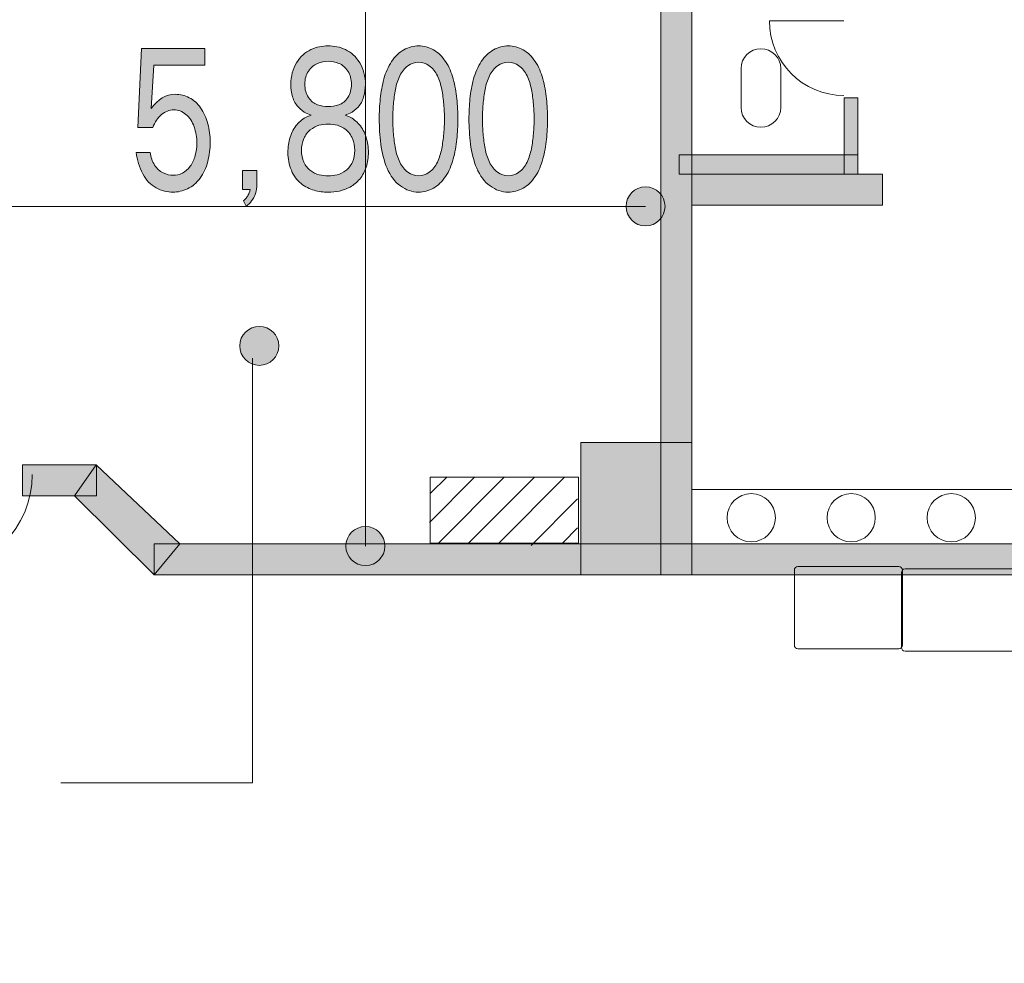
# Model space of a CAD drawing. Units: inches. Extents: x -143 to 352, y -34 to 331.
# Drawn here: x 89 to 109, y 73 to 92 of the extents above; entities that cross this region are included whole.
import ezdxf

# ---------------------------------------------------------------- set-up
doc = ezdxf.new("R2010")
doc.units = ezdxf.units.IN
doc.header["$MEASUREMENT"] = 0
doc.layers.add('_U+30EC_U+30A4_U+30E4_U+30FC 1', color=7, linetype='Continuous')

# ---------------------------------------------------------------- blocks, each defined once
blk = doc.blocks.new('block 2')
at = {"layer": '_U+30EC_U+30A4_U+30E4_U+30FC 1', "true_color": 0x221814}
h = blk.add_hatch(color=250, dxfattribs=at)
h.dxf.hatch_style = 2
h.paths.add_polyline_path([(102.169, 81.251), (102.793, 81.251), (102.793, 103.607), (102.169, 103.607)])
h = blk.add_hatch(color=250, dxfattribs=at)
h.dxf.hatch_style = 2
edge = h.paths.add_edge_path()
edge.add_spline(control_points=[(95.264, 90.697), (95.192, 90.721), (95.131, 90.77), (95.083, 90.845), (95.034, 90.919), (95.009, 91.007), (95.009, 91.108), (95.009, 91.21), (95.034, 91.299), (95.083, 91.373), (95.131, 91.448), (95.192, 91.499), (95.264, 91.528), (95.337, 91.556), (95.408, 91.57), (95.478, 91.57), (95.55, 91.57), (95.621, 91.556), (95.692, 91.528), (95.764, 91.501), (95.825, 91.449), (95.874, 91.373), (95.923, 91.297), (95.948, 91.209), (95.948, 91.108), (95.948, 91.008), (95.923, 90.92), (95.874, 90.845), (95.825, 90.769), (95.764, 90.719), (95.692, 90.696), (95.621, 90.673), (95.55, 90.66), (95.478, 90.659), (95.407, 90.66), (95.335, 90.674), (95.264, 90.697)], knot_values=[0, 0, 0, 0, 0.352778, 0.352778, 0.352778, 0.705556, 0.705556, 0.705556, 1.058333, 1.058333, 1.058333, 1.411111, 1.411111, 1.411111, 1.763889, 1.763889, 1.763889, 2.116667, 2.116667, 2.116667, 2.469444, 2.469444, 2.469444, 2.822222, 2.822222, 2.822222, 3.175, 3.175, 3.175, 3.527778, 3.527778, 3.527778, 3.880556, 3.880556, 3.880556, 4.233333, 4.233333, 4.233333, 4.233333], degree=3, periodic=0)
edge.add_line((95.264, 90.697), (95.264, 90.697))
edge = h.paths.add_edge_path()
edge.add_spline(control_points=[(95.135, 90.491), (95.135, 90.491), (95.049, 90.457), (95.049, 90.457), (94.976, 90.419), (94.909, 90.366), (94.849, 90.297), (94.789, 90.228), (94.744, 90.145), (94.715, 90.046), (94.685, 89.948), (94.67, 89.847), (94.67, 89.742), (94.67, 89.612), (94.693, 89.491), (94.74, 89.38), (94.786, 89.267), (94.851, 89.179), (94.934, 89.114), (95.016, 89.049), (95.104, 89.004), (95.197, 88.979), (95.29, 88.954), (95.384, 88.941), (95.478, 88.941), (95.554, 88.941), (95.629, 88.949), (95.705, 88.964), (95.78, 88.98), (95.852, 89.007), (95.922, 89.044), (95.992, 89.082), (96.056, 89.135), (96.114, 89.204), (96.171, 89.272), (96.214, 89.353), (96.243, 89.446), (96.273, 89.54), (96.288, 89.639), (96.288, 89.742), (96.288, 89.847), (96.272, 89.948), (96.242, 90.046), (96.212, 90.145), (96.167, 90.228), (96.107, 90.297), (96.047, 90.366), (95.98, 90.419), (95.905, 90.457), (95.905, 90.457), (95.821, 90.491), (95.821, 90.491), (95.821, 90.491), (95.919, 90.526), (95.919, 90.526), (95.978, 90.555), (96.033, 90.597), (96.083, 90.652), (96.132, 90.708), (96.168, 90.776), (96.192, 90.855), (96.216, 90.936), (96.228, 91.018), (96.228, 91.104), (96.228, 91.27), (96.189, 91.415), (96.113, 91.541), (96.036, 91.665), (95.941, 91.754), (95.827, 91.805), (95.713, 91.856), (95.596, 91.881), (95.478, 91.881), (95.359, 91.881), (95.244, 91.856), (95.13, 91.805), (95.016, 91.754), (94.921, 91.666), (94.844, 91.541), (94.767, 91.417), (94.729, 91.272), (94.729, 91.108), (94.729, 91.022), (94.741, 90.938), (94.764, 90.858), (94.788, 90.776), (94.824, 90.708), (94.874, 90.653), (94.924, 90.598), (94.979, 90.556), (95.039, 90.526), (95.039, 90.526), (95.135, 90.491), (95.135, 90.491)], knot_values=[0, 0, 0, 0, 0.352778, 0.352778, 0.352778, 0.705556, 0.705556, 0.705556, 1.058333, 1.058333, 1.058333, 1.411111, 1.411111, 1.411111, 1.763889, 1.763889, 1.763889, 2.116667, 2.116667, 2.116667, 2.469444, 2.469444, 2.469444, 2.822222, 2.822222, 2.822222, 3.175, 3.175, 3.175, 3.527778, 3.527778, 3.527778, 3.880556, 3.880556, 3.880556, 4.233333, 4.233333, 4.233333, 4.586111, 4.586111, 4.586111, 4.938889, 4.938889, 4.938889, 5.291667, 5.291667, 5.291667, 5.644444, 5.644444, 5.644444, 5.997222, 5.997222, 5.997222, 6.35, 6.35, 6.35, 6.702778, 6.702778, 6.702778, 7.055556, 7.055556, 7.055556, 7.408333, 7.408333, 7.408333, 7.761111, 7.761111, 7.761111, 8.113889, 8.113889, 8.113889, 8.466667, 8.466667, 8.466667, 8.819444, 8.819444, 8.819444, 9.172222, 9.172222, 9.172222, 9.525, 9.525, 9.525, 9.877778, 9.877778, 9.877778, 10.230556, 10.230556, 10.230556, 10.583333, 10.583333, 10.583333, 10.936111, 10.936111, 10.936111, 10.936111], degree=3, periodic=0)
edge.add_line((95.135, 90.491), (95.135, 90.491))
edge = h.paths.add_edge_path()
edge.add_spline(control_points=[(95.664, 90.285), (95.725, 90.268), (95.783, 90.238), (95.838, 90.193), (95.893, 90.148), (95.936, 90.09), (95.968, 90.018), (95.998, 89.945), (96.014, 89.866), (96.014, 89.78), (96.014, 89.695), (95.998, 89.616), (95.965, 89.545), (95.933, 89.473), (95.89, 89.417), (95.835, 89.376), (95.78, 89.335), (95.721, 89.307), (95.66, 89.291), (95.598, 89.275), (95.538, 89.267), (95.478, 89.267), (95.418, 89.267), (95.358, 89.275), (95.296, 89.291), (95.235, 89.307), (95.177, 89.335), (95.122, 89.375), (95.066, 89.415), (95.022, 89.471), (94.991, 89.543), (94.958, 89.615), (94.942, 89.693), (94.942, 89.778), (94.942, 89.864), (94.958, 89.944), (94.99, 90.017), (95.021, 90.09), (95.064, 90.148), (95.119, 90.193), (95.174, 90.237), (95.231, 90.267), (95.292, 90.284), (95.353, 90.301), (95.415, 90.309), (95.478, 90.309), (95.541, 90.309), (95.603, 90.301), (95.664, 90.285)], knot_values=[0, 0, 0, 0, 0.352778, 0.352778, 0.352778, 0.705556, 0.705556, 0.705556, 1.058333, 1.058333, 1.058333, 1.411111, 1.411111, 1.411111, 1.763889, 1.763889, 1.763889, 2.116667, 2.116667, 2.116667, 2.469444, 2.469444, 2.469444, 2.822222, 2.822222, 2.822222, 3.175, 3.175, 3.175, 3.527778, 3.527778, 3.527778, 3.880556, 3.880556, 3.880556, 4.233333, 4.233333, 4.233333, 4.586111, 4.586111, 4.586111, 4.938889, 4.938889, 4.938889, 5.291667, 5.291667, 5.291667, 5.644444, 5.644444, 5.644444, 5.644444], degree=3, periodic=0)
edge.add_line((95.664, 90.285), (95.664, 90.285))
h = blk.add_hatch(color=250, dxfattribs=at)
h.dxf.hatch_style = 2
edge = h.paths.add_edge_path()
edge.add_spline(control_points=[(97.512, 91.48), (97.58, 91.432), (97.634, 91.365), (97.675, 91.279), (97.716, 91.193), (97.745, 91.101), (97.763, 91.004), (97.781, 90.907), (97.794, 90.807), (97.803, 90.706), (97.813, 90.604), (97.817, 90.505), (97.817, 90.411), (97.817, 90.317), (97.813, 90.22), (97.803, 90.117), (97.794, 90.014), (97.78, 89.914), (97.762, 89.817), (97.743, 89.72), (97.714, 89.629), (97.674, 89.543), (97.634, 89.458), (97.58, 89.39), (97.513, 89.342), (97.446, 89.293), (97.374, 89.268), (97.297, 89.268), (97.22, 89.268), (97.148, 89.293), (97.081, 89.342), (97.014, 89.39), (96.96, 89.458), (96.919, 89.543), (96.878, 89.629), (96.848, 89.72), (96.831, 89.817), (96.813, 89.914), (96.8, 90.014), (96.791, 90.116), (96.783, 90.218), (96.778, 90.316), (96.778, 90.411), (96.778, 90.505), (96.783, 90.604), (96.791, 90.706), (96.8, 90.807), (96.813, 90.907), (96.831, 91.004), (96.848, 91.101), (96.878, 91.193), (96.919, 91.279), (96.96, 91.365), (97.014, 91.432), (97.081, 91.48), (97.148, 91.529), (97.22, 91.553), (97.297, 91.553), (97.373, 91.553), (97.445, 91.529), (97.512, 91.48)], knot_values=[0, 0, 0, 0, 0.352778, 0.352778, 0.352778, 0.705556, 0.705556, 0.705556, 1.058333, 1.058333, 1.058333, 1.411111, 1.411111, 1.411111, 1.763889, 1.763889, 1.763889, 2.116667, 2.116667, 2.116667, 2.469444, 2.469444, 2.469444, 2.822222, 2.822222, 2.822222, 3.175, 3.175, 3.175, 3.527778, 3.527778, 3.527778, 3.880556, 3.880556, 3.880556, 4.233333, 4.233333, 4.233333, 4.586111, 4.586111, 4.586111, 4.938889, 4.938889, 4.938889, 5.291667, 5.291667, 5.291667, 5.644444, 5.644444, 5.644444, 5.997222, 5.997222, 5.997222, 6.35, 6.35, 6.35, 6.702778, 6.702778, 6.702778, 7.055556, 7.055556, 7.055556, 7.055556], degree=3, periodic=0)
edge.add_line((97.512, 91.48), (97.512, 91.48))
edge = h.paths.add_edge_path()
edge.add_spline(control_points=[(96.999, 91.802), (96.903, 91.749), (96.822, 91.671), (96.754, 91.565), (96.685, 91.46), (96.634, 91.343), (96.599, 91.215), (96.564, 91.087), (96.54, 90.954), (96.527, 90.819), (96.513, 90.683), (96.506, 90.547), (96.506, 90.411), (96.506, 90.246), (96.517, 90.078), (96.538, 89.907), (96.559, 89.735), (96.601, 89.573), (96.664, 89.422), (96.726, 89.27), (96.815, 89.152), (96.93, 89.068), (97.045, 88.984), (97.167, 88.941), (97.297, 88.941), (97.399, 88.941), (97.498, 88.968), (97.594, 89.02), (97.69, 89.073), (97.772, 89.152), (97.84, 89.257), (97.909, 89.362), (97.96, 89.479), (97.994, 89.608), (98.027, 89.736), (98.051, 89.868), (98.066, 90.003), (98.08, 90.138), (98.087, 90.274), (98.087, 90.411), (98.087, 90.547), (98.08, 90.683), (98.066, 90.819), (98.051, 90.954), (98.027, 91.087), (97.994, 91.215), (97.96, 91.343), (97.909, 91.46), (97.84, 91.565), (97.772, 91.671), (97.69, 91.749), (97.595, 91.802), (97.5, 91.855), (97.401, 91.882), (97.297, 91.882), (97.194, 91.882), (97.094, 91.855), (96.999, 91.802)], knot_values=[0, 0, 0, 0, 0.352778, 0.352778, 0.352778, 0.705556, 0.705556, 0.705556, 1.058333, 1.058333, 1.058333, 1.411111, 1.411111, 1.411111, 1.763889, 1.763889, 1.763889, 2.116667, 2.116667, 2.116667, 2.469444, 2.469444, 2.469444, 2.822222, 2.822222, 2.822222, 3.175, 3.175, 3.175, 3.527778, 3.527778, 3.527778, 3.880556, 3.880556, 3.880556, 4.233333, 4.233333, 4.233333, 4.586111, 4.586111, 4.586111, 4.938889, 4.938889, 4.938889, 5.291667, 5.291667, 5.291667, 5.644444, 5.644444, 5.644444, 5.997222, 5.997222, 5.997222, 6.35, 6.35, 6.35, 6.702778, 6.702778, 6.702778, 6.702778], degree=3, periodic=0)
edge.add_line((96.999, 91.802), (96.999, 91.802))
h = blk.add_hatch(color=250, dxfattribs=at)
h.dxf.hatch_style = 2
edge = h.paths.add_edge_path()
edge.add_spline(control_points=[(99.316, 91.48), (99.383, 91.432), (99.438, 91.365), (99.478, 91.279), (99.519, 91.193), (99.548, 91.101), (99.566, 91.004), (99.584, 90.907), (99.598, 90.807), (99.606, 90.706), (99.616, 90.604), (99.62, 90.505), (99.62, 90.411), (99.62, 90.317), (99.616, 90.22), (99.606, 90.117), (99.598, 90.014), (99.584, 89.914), (99.565, 89.817), (99.547, 89.72), (99.518, 89.629), (99.478, 89.543), (99.437, 89.458), (99.383, 89.39), (99.316, 89.342), (99.249, 89.293), (99.177, 89.268), (99.1, 89.268), (99.023, 89.268), (98.951, 89.293), (98.884, 89.342), (98.817, 89.39), (98.763, 89.458), (98.722, 89.543), (98.681, 89.629), (98.652, 89.72), (98.634, 89.817), (98.617, 89.914), (98.603, 90.014), (98.595, 90.116), (98.586, 90.218), (98.582, 90.316), (98.582, 90.411), (98.582, 90.505), (98.586, 90.604), (98.595, 90.706), (98.603, 90.807), (98.617, 90.907), (98.634, 91.004), (98.652, 91.101), (98.681, 91.193), (98.722, 91.279), (98.763, 91.365), (98.817, 91.432), (98.884, 91.48), (98.951, 91.529), (99.023, 91.553), (99.1, 91.553), (99.176, 91.553), (99.248, 91.529), (99.316, 91.48)], knot_values=[0, 0, 0, 0, 0.352778, 0.352778, 0.352778, 0.705556, 0.705556, 0.705556, 1.058333, 1.058333, 1.058333, 1.411111, 1.411111, 1.411111, 1.763889, 1.763889, 1.763889, 2.116667, 2.116667, 2.116667, 2.469444, 2.469444, 2.469444, 2.822222, 2.822222, 2.822222, 3.175, 3.175, 3.175, 3.527778, 3.527778, 3.527778, 3.880556, 3.880556, 3.880556, 4.233333, 4.233333, 4.233333, 4.586111, 4.586111, 4.586111, 4.938889, 4.938889, 4.938889, 5.291667, 5.291667, 5.291667, 5.644444, 5.644444, 5.644444, 5.997222, 5.997222, 5.997222, 6.35, 6.35, 6.35, 6.702778, 6.702778, 6.702778, 7.055556, 7.055556, 7.055556, 7.055556], degree=3, periodic=0)
edge.add_line((99.316, 91.48), (99.316, 91.48))
edge = h.paths.add_edge_path()
edge.add_spline(control_points=[(98.802, 91.802), (98.707, 91.749), (98.625, 91.671), (98.557, 91.565), (98.488, 91.46), (98.437, 91.343), (98.403, 91.215), (98.368, 91.087), (98.344, 90.954), (98.33, 90.819), (98.317, 90.683), (98.31, 90.547), (98.31, 90.411), (98.31, 90.246), (98.32, 90.078), (98.341, 89.907), (98.363, 89.735), (98.405, 89.573), (98.467, 89.422), (98.529, 89.27), (98.618, 89.152), (98.734, 89.068), (98.848, 88.984), (98.97, 88.941), (99.1, 88.941), (99.203, 88.941), (99.301, 88.968), (99.397, 89.02), (99.493, 89.073), (99.575, 89.152), (99.644, 89.257), (99.712, 89.362), (99.763, 89.479), (99.797, 89.608), (99.831, 89.736), (99.855, 89.868), (99.869, 90.003), (99.883, 90.138), (99.891, 90.274), (99.891, 90.411), (99.891, 90.547), (99.883, 90.683), (99.869, 90.819), (99.855, 90.954), (99.831, 91.087), (99.797, 91.215), (99.763, 91.343), (99.712, 91.46), (99.644, 91.565), (99.575, 91.671), (99.494, 91.749), (99.398, 91.802), (99.303, 91.855), (99.204, 91.882), (99.1, 91.882), (98.997, 91.882), (98.897, 91.855), (98.802, 91.802)], knot_values=[0, 0, 0, 0, 0.352778, 0.352778, 0.352778, 0.705556, 0.705556, 0.705556, 1.058333, 1.058333, 1.058333, 1.411111, 1.411111, 1.411111, 1.763889, 1.763889, 1.763889, 2.116667, 2.116667, 2.116667, 2.469444, 2.469444, 2.469444, 2.822222, 2.822222, 2.822222, 3.175, 3.175, 3.175, 3.527778, 3.527778, 3.527778, 3.880556, 3.880556, 3.880556, 4.233333, 4.233333, 4.233333, 4.586111, 4.586111, 4.586111, 4.938889, 4.938889, 4.938889, 5.291667, 5.291667, 5.291667, 5.644444, 5.644444, 5.644444, 5.997222, 5.997222, 5.997222, 6.35, 6.35, 6.35, 6.702778, 6.702778, 6.702778, 6.702778], degree=3, periodic=0)
edge.add_line((98.802, 91.802), (98.802, 91.802))
h = blk.add_hatch(color=250, dxfattribs=at)
h.dxf.hatch_style = 2
edge = h.paths.add_edge_path()
edge.add_spline(control_points=[(92.996, 91.826), (92.996, 91.826), (92.996, 91.49), (92.996, 91.49), (92.996, 91.49), (91.97, 91.49), (91.97, 91.49), (91.97, 91.49), (91.923, 90.621), (91.923, 90.621), (92.055, 90.811), (92.217, 90.907), (92.409, 90.907), (92.503, 90.907), (92.594, 90.884), (92.684, 90.839), (92.772, 90.794), (92.85, 90.726), (92.915, 90.634), (92.981, 90.541), (93.029, 90.435), (93.06, 90.315), (93.091, 90.195), (93.107, 90.072), (93.107, 89.947), (93.107, 89.814), (93.09, 89.684), (93.057, 89.556), (93.025, 89.428), (92.973, 89.317), (92.902, 89.221), (92.832, 89.125), (92.748, 89.055), (92.651, 89.009), (92.555, 88.964), (92.457, 88.941), (92.359, 88.941), (92.243, 88.941), (92.129, 88.97), (92.019, 89.029), (91.908, 89.087), (91.818, 89.182), (91.75, 89.311), (91.681, 89.441), (91.637, 89.584), (91.616, 89.739), (91.616, 89.739), (91.902, 89.739), (91.902, 89.739), (91.913, 89.643), (91.941, 89.559), (91.987, 89.486), (92.033, 89.413), (92.091, 89.36), (92.16, 89.328), (92.229, 89.295), (92.297, 89.279), (92.364, 89.279), (92.428, 89.279), (92.49, 89.294), (92.549, 89.324), (92.608, 89.355), (92.661, 89.401), (92.706, 89.462), (92.751, 89.524), (92.784, 89.595), (92.806, 89.675), (92.827, 89.755), (92.838, 89.838), (92.838, 89.923), (92.838, 90.038), (92.82, 90.148), (92.784, 90.253), (92.748, 90.358), (92.693, 90.441), (92.619, 90.503), (92.544, 90.564), (92.464, 90.595), (92.378, 90.595), (92.286, 90.595), (92.202, 90.563), (92.126, 90.499), (92.05, 90.435), (91.993, 90.348), (91.954, 90.238), (91.954, 90.238), (91.652, 90.238), (91.652, 90.238), (91.652, 90.238), (91.726, 91.826), (91.726, 91.826), (91.726, 91.826), (92.996, 91.826), (92.996, 91.826)], knot_values=[0, 0, 0, 0, 1, 1, 1, 2, 2, 2, 3, 3, 3, 4, 4, 4, 5, 5, 5, 6, 6, 6, 7, 7, 7, 8, 8, 8, 9, 9, 9, 10, 10, 10, 11, 11, 11, 12, 12, 12, 13, 13, 13, 14, 14, 14, 15, 15, 15, 16, 16, 16, 17, 17, 17, 18, 18, 18, 19, 19, 19, 20, 20, 20, 21, 21, 21, 22, 22, 22, 23, 23, 23, 24, 24, 24, 25, 25, 25, 26, 26, 26, 27, 27, 27, 28, 28, 28, 29, 29, 29, 30, 30, 30, 31, 31, 31, 31], degree=3, periodic=1)
h = blk.add_hatch(color=250, dxfattribs=at)
h.dxf.hatch_style = 2
h.paths.add_polyline_path([(106.132, 89.303), (105.856, 89.303), (105.856, 90.837), (106.132, 90.837)])
h = blk.add_hatch(color=250, dxfattribs=at)
h.dxf.hatch_style = 2
h.paths.add_polyline_path([(106.132, 89.69), (102.535, 89.69), (102.535, 89.303), (106.132, 89.303)])
h = blk.add_hatch(color=250, dxfattribs=at)
h.dxf.hatch_style = 2
edge = h.paths.add_edge_path()
edge.add_spline(control_points=[(93.755, 89.379), (93.755, 89.379), (93.755, 88.997), (93.755, 88.997), (93.755, 88.997), (93.91, 88.997), (93.91, 88.997), (93.897, 88.943), (93.885, 88.906), (93.873, 88.886), (93.861, 88.865), (93.847, 88.844), (93.829, 88.821), (93.811, 88.802), (93.793, 88.783), (93.776, 88.766), (93.776, 88.766), (93.829, 88.659), (93.829, 88.659), (93.869, 88.687), (93.907, 88.722), (93.94, 88.765), (93.974, 88.808), (94, 88.858), (94.017, 88.916), (94.034, 88.973), (94.043, 89.033), (94.043, 89.093), (94.043, 89.093), (94.043, 89.379), (94.043, 89.379), (94.043, 89.379), (93.755, 89.379), (93.755, 89.379)], knot_values=[0, 0, 0, 0, 1, 1, 1, 2, 2, 2, 3, 3, 3, 4, 4, 4, 5, 5, 5, 6, 6, 6, 7, 7, 7, 8, 8, 8, 9, 9, 9, 10, 10, 10, 11, 11, 11, 11], degree=3, periodic=1)
h = blk.add_hatch(color=250, dxfattribs=at)
h.dxf.hatch_style = 2
h.paths.add_polyline_path([(106.623, 88.68), (102.793, 88.68), (102.793, 89.303), (106.623, 89.303)])
h = blk.add_hatch(color=250, dxfattribs=at)
h.dxf.hatch_style = 2
edge = h.paths.add_edge_path()
edge.add_spline(control_points=[(102.252, 88.655), (102.252, 88.871), (102.077, 89.047), (101.86, 89.047), (101.643, 89.047), (101.468, 88.871), (101.468, 88.655), (101.468, 88.439), (101.643, 88.263), (101.86, 88.263), (102.077, 88.263), (102.252, 88.439), (102.252, 88.655)], knot_values=[0, 0, 0, 0, 0.352778, 0.352778, 0.352778, 0.705556, 0.705556, 0.705556, 1.058333, 1.058333, 1.058333, 1.411111, 1.411111, 1.411111, 1.411111], degree=3, periodic=0)
edge.add_line((102.252, 88.655), (102.252, 88.655))
h = blk.add_hatch(color=250, dxfattribs=at)
h.dxf.hatch_style = 2
edge = h.paths.add_edge_path()
edge.add_spline(control_points=[(94.486, 85.851), (94.486, 86.068), (94.311, 86.244), (94.094, 86.244), (93.877, 86.244), (93.702, 86.068), (93.702, 85.851), (93.702, 85.635), (93.877, 85.46), (94.094, 85.46), (94.311, 85.46), (94.486, 85.635), (94.486, 85.851)], knot_values=[0, 0, 0, 0, 0.352778, 0.352778, 0.352778, 0.705556, 0.705556, 0.705556, 1.058333, 1.058333, 1.058333, 1.411111, 1.411111, 1.411111, 1.411111], degree=3, periodic=0)
edge.add_line((94.486, 85.851), (94.486, 85.851))
h = blk.add_hatch(color=250, dxfattribs=at)
h.dxf.hatch_style = 2
h.paths.add_polyline_path([(102.792, 81.251), (100.557, 81.251), (100.557, 83.911), (102.792, 83.911)])
h = blk.add_hatch(color=250, dxfattribs=at)
h.dxf.hatch_style = 2
h.paths.add_polyline_path([(89.334, 82.838), (90.818, 82.838), (90.818, 83.462), (89.334, 83.462)])
h = blk.add_hatch(color=250, dxfattribs=at)
h.dxf.hatch_style = 2
h.paths.add_polyline_path([(90.817, 83.462), (92.498, 81.874), (91.982, 81.251), (90.375, 82.838)])
h = blk.add_hatch(color=250, dxfattribs=at)
h.dxf.hatch_style = 2
edge = h.paths.add_edge_path()
edge.add_spline(control_points=[(96.62, 81.828), (96.62, 82.044), (96.445, 82.22), (96.228, 82.22), (96.011, 82.22), (95.836, 82.044), (95.836, 81.828), (95.836, 81.612), (96.011, 81.436), (96.228, 81.436), (96.445, 81.436), (96.62, 81.612), (96.62, 81.828)], knot_values=[0, 0, 0, 0, 0.352778, 0.352778, 0.352778, 0.705556, 0.705556, 0.705556, 1.058333, 1.058333, 1.058333, 1.411111, 1.411111, 1.411111, 1.411111], degree=3, periodic=0)
edge.add_line((96.62, 81.828), (96.62, 81.828))
h = blk.add_hatch(color=250, dxfattribs=at)
h.dxf.hatch_style = 2
h.paths.add_polyline_path([(117.482, 81.251), (91.982, 81.251), (91.982, 81.875), (117.482, 81.875)])
at = {"layer": '_U+30EC_U+30A4_U+30E4_U+30FC 1', "color": 250, "lineweight": 18, "true_color": 0x221814}
for points in [[(96.228, 105.465), (96.228, 81.828)], [(87.345, 88.655), (101.86, 88.655)], [(90.1, 77.067), (93.956, 77.067), (93.956, 85.605)]]:
    blk.add_lwpolyline(points, dxfattribs=at)
at = {"layer": '_U+30EC_U+30A4_U+30E4_U+30FC 1', "lineweight": 0}
for points in [[(102.169, 81.251), (102.793, 81.251), (102.793, 103.607), (102.169, 103.607), (102.169, 81.251)], [(106.132, 89.303), (105.856, 89.303), (105.856, 90.837), (106.132, 90.837), (106.132, 89.303)], [(106.132, 89.69), (102.535, 89.69), (102.535, 89.303), (106.132, 89.303), (106.132, 89.69)], [(106.623, 88.68), (102.793, 88.68), (102.793, 89.303), (106.623, 89.303), (106.623, 88.68)], [(102.792, 81.251), (100.557, 81.251), (100.557, 83.911), (102.792, 83.911), (102.792, 81.251)], [(89.334, 82.838), (90.818, 82.838), (90.818, 83.462), (89.334, 83.462), (89.334, 82.838)], [(90.817, 83.462), (92.498, 81.874), (91.982, 81.251), (90.375, 82.838), (90.817, 83.462)], [(117.482, 81.251), (91.982, 81.251), (91.982, 81.875), (117.482, 81.875), (117.482, 81.251)]]:
    blk.add_lwpolyline(points, dxfattribs=at)
at = {"layer": '_U+30EC_U+30A4_U+30E4_U+30FC 1', "color": 250, "lineweight": 9, "true_color": 0x221814}
for points in [[(98.421, 83.21), (97.516, 82.304)], [(97.529, 82.882), (97.87, 83.223)], [(97.529, 83.21), (100.513, 83.21), (100.513, 81.884), (97.529, 81.884), (97.529, 83.21)], [(99.02, 83.21), (97.705, 81.895)], [(99.625, 83.21), (98.309, 81.895)], [(100.229, 83.21), (98.914, 81.895)], [(102.792, 82.963), (115.247, 82.963), (115.247, 81.874), (102.792, 81.874), (102.792, 82.963)], [(100.493, 82.775), (99.558, 81.841)], [(100.493, 82.192), (100.195, 81.893)]]:
    blk.add_lwpolyline(points, dxfattribs=at)
for points, knots in [([(105.85, 92.384), (105.85, 92.384), (104.35, 92.384), (104.35, 92.384), (104.35, 91.556), (105.021, 90.884), (105.85, 90.884)], [0, 0, 0, 0, 1, 1, 1, 2, 2, 2, 2]), ([(103.78, 90.644), (103.78, 90.424), (103.959, 90.245), (104.18, 90.245), (104.4, 90.245), (104.579, 90.424), (104.579, 90.644), (104.579, 90.644), (104.579, 91.424), (104.579, 91.424), (104.579, 91.645), (104.4, 91.823), (104.18, 91.823), (103.959, 91.823), (103.78, 91.645), (103.78, 91.424), (103.78, 91.424), (103.78, 90.644), (103.78, 90.644), (103.78, 90.644), (103.78, 90.644), (103.78, 90.644)], [0, 0, 0, 0, 1, 1, 1, 2, 2, 2, 3, 3, 3, 4, 4, 4, 5, 5, 5, 6, 6, 6, 7, 7, 7, 7]), ([(87.586, 83.266), (87.586, 83.266), (87.586, 81.323), (87.586, 81.323), (88.659, 81.323), (89.529, 82.193), (89.529, 83.266)], [0, 0, 0, 0, 1, 1, 1, 2, 2, 2, 2]), ([(104.471, 82.398), (104.471, 82.666), (104.254, 82.883), (103.986, 82.883), (103.718, 82.883), (103.501, 82.666), (103.501, 82.398), (103.501, 82.13), (103.718, 81.913), (103.986, 81.913), (104.254, 81.913), (104.471, 82.13), (104.471, 82.398), (104.471, 82.398), (104.471, 82.398), (104.471, 82.398)], [0, 0, 0, 0, 1, 1, 1, 2, 2, 2, 3, 3, 3, 4, 4, 4, 5, 5, 5, 5]), ([(106.481, 82.398), (106.481, 82.666), (106.264, 82.883), (105.997, 82.883), (105.729, 82.883), (105.512, 82.666), (105.512, 82.398), (105.512, 82.13), (105.729, 81.913), (105.997, 81.913), (106.264, 81.913), (106.481, 82.13), (106.481, 82.398), (106.481, 82.398), (106.481, 82.398), (106.481, 82.398)], [0, 0, 0, 0, 1, 1, 1, 2, 2, 2, 3, 3, 3, 4, 4, 4, 5, 5, 5, 5]), ([(108.492, 82.398), (108.492, 82.666), (108.275, 82.883), (108.008, 82.883), (107.74, 82.883), (107.523, 82.666), (107.523, 82.398), (107.523, 82.13), (107.74, 81.913), (108.008, 81.913), (108.275, 81.913), (108.492, 82.13), (108.492, 82.398), (108.492, 82.398), (108.492, 82.398), (108.492, 82.398)], [0, 0, 0, 0, 1, 1, 1, 2, 2, 2, 3, 3, 3, 4, 4, 4, 5, 5, 5, 5]), ([(64.476, 27.175), (91.743, 27.175), (91.699, 41.481), (117.257, 41.481), (142.258, 41.481), (143.69, 27.175), (170.038, 27.175), (209.528, 27.175), (222.412, 63.288), (222.412, 81.875)], [0, 0, 0, 0, 1, 1, 1, 2, 2, 2, 3, 3, 3, 3]), ([(104.853, 81.345), (104.853, 81.385), (104.886, 81.417), (104.926, 81.417), (104.926, 81.417), (106.952, 81.417), (106.952, 81.417), (106.992, 81.417), (107.025, 81.385), (107.025, 81.345), (107.025, 81.345), (107.025, 79.836), (107.025, 79.836), (107.025, 79.796), (106.992, 79.764), (106.952, 79.764), (106.952, 79.764), (104.926, 79.764), (104.926, 79.764), (104.886, 79.764), (104.853, 79.796), (104.853, 79.836), (104.853, 79.836), (104.853, 81.345), (104.853, 81.345), (104.853, 81.345), (104.853, 81.345), (104.853, 81.345)], [0, 0, 0, 0, 1, 1, 1, 2, 2, 2, 3, 3, 3, 4, 4, 4, 5, 5, 5, 6, 6, 6, 7, 7, 7, 8, 8, 8, 9, 9, 9, 9]), ([(107.006, 81.298), (107.006, 81.338), (107.038, 81.371), (107.078, 81.371), (107.078, 81.371), (113.504, 81.371), (113.504, 81.371), (113.544, 81.371), (113.577, 81.338), (113.577, 81.298), (113.577, 81.298), (113.577, 79.79), (113.577, 79.79), (113.577, 79.75), (113.544, 79.718), (113.504, 79.718), (113.504, 79.718), (107.078, 79.718), (107.078, 79.718), (107.038, 79.718), (107.006, 79.75), (107.006, 79.79), (107.006, 79.79), (107.006, 81.298), (107.006, 81.298), (107.006, 81.298), (107.006, 81.298), (107.006, 81.298)], [0, 0, 0, 0, 1, 1, 1, 2, 2, 2, 3, 3, 3, 4, 4, 4, 5, 5, 5, 6, 6, 6, 7, 7, 7, 8, 8, 8, 9, 9, 9, 9])]:
    blk.add_open_spline(points, degree=3, knots=knots, dxfattribs=at)
at = {"layer": '_U+30EC_U+30A4_U+30E4_U+30FC 1', "lineweight": 0}
for points, knots in [([(95.135, 90.491), (95.135, 90.491), (95.049, 90.457), (95.049, 90.457), (94.976, 90.419), (94.909, 90.366), (94.849, 90.297), (94.789, 90.228), (94.744, 90.145), (94.715, 90.046), (94.685, 89.948), (94.67, 89.847), (94.67, 89.742), (94.67, 89.612), (94.693, 89.491), (94.74, 89.38), (94.786, 89.267), (94.851, 89.179), (94.934, 89.114), (95.016, 89.049), (95.104, 89.004), (95.197, 88.979), (95.29, 88.954), (95.384, 88.941), (95.478, 88.941), (95.554, 88.941), (95.629, 88.949), (95.705, 88.964), (95.78, 88.98), (95.852, 89.007), (95.922, 89.044), (95.992, 89.082), (96.056, 89.135), (96.114, 89.204), (96.171, 89.272), (96.214, 89.353), (96.243, 89.446), (96.273, 89.54), (96.288, 89.639), (96.288, 89.742), (96.288, 89.847), (96.272, 89.948), (96.242, 90.046), (96.212, 90.145), (96.167, 90.228), (96.107, 90.297), (96.047, 90.366), (95.98, 90.419), (95.905, 90.457), (95.905, 90.457), (95.821, 90.491), (95.821, 90.491), (95.821, 90.491), (95.919, 90.526), (95.919, 90.526), (95.978, 90.555), (96.033, 90.597), (96.083, 90.652), (96.132, 90.708), (96.168, 90.776), (96.192, 90.855), (96.216, 90.936), (96.228, 91.018), (96.228, 91.104), (96.228, 91.27), (96.189, 91.415), (96.113, 91.541), (96.036, 91.665), (95.941, 91.754), (95.827, 91.805), (95.713, 91.856), (95.596, 91.881), (95.478, 91.881), (95.359, 91.881), (95.244, 91.856), (95.13, 91.805), (95.016, 91.754), (94.921, 91.666), (94.844, 91.541), (94.767, 91.417), (94.729, 91.272), (94.729, 91.108), (94.729, 91.022), (94.741, 90.938), (94.764, 90.858), (94.788, 90.776), (94.824, 90.708), (94.874, 90.653), (94.924, 90.598), (94.979, 90.556), (95.039, 90.526), (95.039, 90.526), (95.135, 90.491), (95.135, 90.491)], [0, 0, 0, 0, 1, 1, 1, 2, 2, 2, 3, 3, 3, 4, 4, 4, 5, 5, 5, 6, 6, 6, 7, 7, 7, 8, 8, 8, 9, 9, 9, 10, 10, 10, 11, 11, 11, 12, 12, 12, 13, 13, 13, 14, 14, 14, 15, 15, 15, 16, 16, 16, 17, 17, 17, 18, 18, 18, 19, 19, 19, 20, 20, 20, 21, 21, 21, 22, 22, 22, 23, 23, 23, 24, 24, 24, 25, 25, 25, 26, 26, 26, 27, 27, 27, 28, 28, 28, 29, 29, 29, 30, 30, 30, 31, 31, 31, 31]), ([(96.999, 91.802), (96.903, 91.749), (96.822, 91.671), (96.754, 91.565), (96.685, 91.46), (96.634, 91.343), (96.599, 91.215), (96.564, 91.087), (96.54, 90.954), (96.527, 90.819), (96.513, 90.683), (96.506, 90.547), (96.506, 90.411), (96.506, 90.246), (96.517, 90.078), (96.538, 89.907), (96.559, 89.735), (96.601, 89.573), (96.664, 89.422), (96.726, 89.27), (96.815, 89.152), (96.93, 89.068), (97.045, 88.984), (97.167, 88.941), (97.297, 88.941), (97.399, 88.941), (97.498, 88.968), (97.594, 89.02), (97.69, 89.073), (97.772, 89.152), (97.84, 89.257), (97.909, 89.362), (97.96, 89.479), (97.994, 89.608), (98.027, 89.736), (98.051, 89.868), (98.066, 90.003), (98.08, 90.138), (98.087, 90.274), (98.087, 90.411), (98.087, 90.547), (98.08, 90.683), (98.066, 90.819), (98.051, 90.954), (98.027, 91.087), (97.994, 91.215), (97.96, 91.343), (97.909, 91.46), (97.84, 91.565), (97.772, 91.671), (97.69, 91.749), (97.595, 91.802), (97.5, 91.855), (97.401, 91.882), (97.297, 91.882), (97.194, 91.882), (97.094, 91.855), (96.999, 91.802)], [0, 0, 0, 0, 1, 1, 1, 2, 2, 2, 3, 3, 3, 4, 4, 4, 5, 5, 5, 6, 6, 6, 7, 7, 7, 8, 8, 8, 9, 9, 9, 10, 10, 10, 11, 11, 11, 12, 12, 12, 13, 13, 13, 14, 14, 14, 15, 15, 15, 16, 16, 16, 17, 17, 17, 18, 18, 18, 19, 19, 19, 19]), ([(98.802, 91.802), (98.707, 91.749), (98.625, 91.671), (98.557, 91.565), (98.488, 91.46), (98.437, 91.343), (98.403, 91.215), (98.368, 91.087), (98.344, 90.954), (98.33, 90.819), (98.317, 90.683), (98.31, 90.547), (98.31, 90.411), (98.31, 90.246), (98.32, 90.078), (98.341, 89.907), (98.363, 89.735), (98.405, 89.573), (98.467, 89.422), (98.529, 89.27), (98.618, 89.152), (98.734, 89.068), (98.848, 88.984), (98.97, 88.941), (99.1, 88.941), (99.203, 88.941), (99.301, 88.968), (99.397, 89.02), (99.493, 89.073), (99.575, 89.152), (99.644, 89.257), (99.712, 89.362), (99.763, 89.479), (99.797, 89.608), (99.831, 89.736), (99.855, 89.868), (99.869, 90.003), (99.883, 90.138), (99.891, 90.274), (99.891, 90.411), (99.891, 90.547), (99.883, 90.683), (99.869, 90.819), (99.855, 90.954), (99.831, 91.087), (99.797, 91.215), (99.763, 91.343), (99.712, 91.46), (99.644, 91.565), (99.575, 91.671), (99.494, 91.749), (99.398, 91.802), (99.303, 91.855), (99.204, 91.882), (99.1, 91.882), (98.997, 91.882), (98.897, 91.855), (98.802, 91.802)], [0, 0, 0, 0, 1, 1, 1, 2, 2, 2, 3, 3, 3, 4, 4, 4, 5, 5, 5, 6, 6, 6, 7, 7, 7, 8, 8, 8, 9, 9, 9, 10, 10, 10, 11, 11, 11, 12, 12, 12, 13, 13, 13, 14, 14, 14, 15, 15, 15, 16, 16, 16, 17, 17, 17, 18, 18, 18, 19, 19, 19, 19]), ([(92.996, 91.826), (92.996, 91.826), (92.996, 91.49), (92.996, 91.49), (92.996, 91.49), (91.97, 91.49), (91.97, 91.49), (91.97, 91.49), (91.923, 90.621), (91.923, 90.621), (92.055, 90.811), (92.217, 90.907), (92.409, 90.907), (92.503, 90.907), (92.594, 90.884), (92.684, 90.839), (92.772, 90.794), (92.85, 90.726), (92.915, 90.634), (92.981, 90.541), (93.029, 90.435), (93.06, 90.315), (93.091, 90.195), (93.107, 90.072), (93.107, 89.947), (93.107, 89.814), (93.09, 89.684), (93.057, 89.556), (93.025, 89.428), (92.973, 89.317), (92.902, 89.221), (92.832, 89.125), (92.748, 89.055), (92.651, 89.009), (92.555, 88.964), (92.457, 88.941), (92.359, 88.941), (92.243, 88.941), (92.129, 88.97), (92.019, 89.029), (91.908, 89.087), (91.818, 89.182), (91.75, 89.311), (91.681, 89.441), (91.637, 89.584), (91.616, 89.739), (91.616, 89.739), (91.902, 89.739), (91.902, 89.739), (91.913, 89.643), (91.941, 89.559), (91.987, 89.486), (92.033, 89.413), (92.091, 89.36), (92.16, 89.328), (92.229, 89.295), (92.297, 89.279), (92.364, 89.279), (92.428, 89.279), (92.49, 89.294), (92.549, 89.324), (92.608, 89.355), (92.661, 89.401), (92.706, 89.462), (92.751, 89.524), (92.784, 89.595), (92.806, 89.675), (92.827, 89.755), (92.838, 89.838), (92.838, 89.923), (92.838, 90.038), (92.82, 90.148), (92.784, 90.253), (92.748, 90.358), (92.693, 90.441), (92.619, 90.503), (92.544, 90.564), (92.464, 90.595), (92.378, 90.595), (92.286, 90.595), (92.202, 90.563), (92.126, 90.499), (92.05, 90.435), (91.993, 90.348), (91.954, 90.238), (91.954, 90.238), (91.652, 90.238), (91.652, 90.238), (91.652, 90.238), (91.726, 91.826), (91.726, 91.826), (91.726, 91.826), (92.996, 91.826), (92.996, 91.826)], [0, 0, 0, 0, 1, 1, 1, 2, 2, 2, 3, 3, 3, 4, 4, 4, 5, 5, 5, 6, 6, 6, 7, 7, 7, 8, 8, 8, 9, 9, 9, 10, 10, 10, 11, 11, 11, 12, 12, 12, 13, 13, 13, 14, 14, 14, 15, 15, 15, 16, 16, 16, 17, 17, 17, 18, 18, 18, 19, 19, 19, 20, 20, 20, 21, 21, 21, 22, 22, 22, 23, 23, 23, 24, 24, 24, 25, 25, 25, 26, 26, 26, 27, 27, 27, 28, 28, 28, 29, 29, 29, 30, 30, 30, 31, 31, 31, 31]), ([(95.264, 90.697), (95.192, 90.721), (95.131, 90.77), (95.083, 90.845), (95.034, 90.919), (95.009, 91.007), (95.009, 91.108), (95.009, 91.21), (95.034, 91.299), (95.083, 91.373), (95.131, 91.448), (95.192, 91.499), (95.264, 91.528), (95.337, 91.556), (95.408, 91.57), (95.478, 91.57), (95.55, 91.57), (95.621, 91.556), (95.692, 91.528), (95.764, 91.501), (95.825, 91.449), (95.874, 91.373), (95.923, 91.297), (95.948, 91.209), (95.948, 91.108), (95.948, 91.008), (95.923, 90.92), (95.874, 90.845), (95.825, 90.769), (95.764, 90.719), (95.692, 90.696), (95.621, 90.673), (95.55, 90.66), (95.478, 90.659), (95.407, 90.66), (95.335, 90.674), (95.264, 90.697)], [0, 0, 0, 0, 1, 1, 1, 2, 2, 2, 3, 3, 3, 4, 4, 4, 5, 5, 5, 6, 6, 6, 7, 7, 7, 8, 8, 8, 9, 9, 9, 10, 10, 10, 11, 11, 11, 12, 12, 12, 12]), ([(97.512, 91.48), (97.58, 91.432), (97.634, 91.365), (97.675, 91.279), (97.716, 91.193), (97.745, 91.101), (97.763, 91.004), (97.781, 90.907), (97.794, 90.807), (97.803, 90.706), (97.813, 90.604), (97.817, 90.505), (97.817, 90.411), (97.817, 90.317), (97.813, 90.22), (97.803, 90.117), (97.794, 90.014), (97.78, 89.914), (97.762, 89.817), (97.743, 89.72), (97.714, 89.629), (97.674, 89.543), (97.634, 89.458), (97.58, 89.39), (97.513, 89.342), (97.446, 89.293), (97.374, 89.268), (97.297, 89.268), (97.22, 89.268), (97.148, 89.293), (97.081, 89.342), (97.014, 89.39), (96.96, 89.458), (96.919, 89.543), (96.878, 89.629), (96.848, 89.72), (96.831, 89.817), (96.813, 89.914), (96.8, 90.014), (96.791, 90.116), (96.783, 90.218), (96.778, 90.316), (96.778, 90.411), (96.778, 90.505), (96.783, 90.604), (96.791, 90.706), (96.8, 90.807), (96.813, 90.907), (96.831, 91.004), (96.848, 91.101), (96.878, 91.193), (96.919, 91.279), (96.96, 91.365), (97.014, 91.432), (97.081, 91.48), (97.148, 91.529), (97.22, 91.553), (97.297, 91.553), (97.373, 91.553), (97.445, 91.529), (97.512, 91.48)], [0, 0, 0, 0, 1, 1, 1, 2, 2, 2, 3, 3, 3, 4, 4, 4, 5, 5, 5, 6, 6, 6, 7, 7, 7, 8, 8, 8, 9, 9, 9, 10, 10, 10, 11, 11, 11, 12, 12, 12, 13, 13, 13, 14, 14, 14, 15, 15, 15, 16, 16, 16, 17, 17, 17, 18, 18, 18, 19, 19, 19, 20, 20, 20, 20]), ([(99.316, 91.48), (99.383, 91.432), (99.438, 91.365), (99.478, 91.279), (99.519, 91.193), (99.548, 91.101), (99.566, 91.004), (99.584, 90.907), (99.598, 90.807), (99.606, 90.706), (99.616, 90.604), (99.62, 90.505), (99.62, 90.411), (99.62, 90.317), (99.616, 90.22), (99.606, 90.117), (99.598, 90.014), (99.584, 89.914), (99.565, 89.817), (99.547, 89.72), (99.518, 89.629), (99.478, 89.543), (99.437, 89.458), (99.383, 89.39), (99.316, 89.342), (99.249, 89.293), (99.177, 89.268), (99.1, 89.268), (99.023, 89.268), (98.951, 89.293), (98.884, 89.342), (98.817, 89.39), (98.763, 89.458), (98.722, 89.543), (98.681, 89.629), (98.652, 89.72), (98.634, 89.817), (98.617, 89.914), (98.603, 90.014), (98.595, 90.116), (98.586, 90.218), (98.582, 90.316), (98.582, 90.411), (98.582, 90.505), (98.586, 90.604), (98.595, 90.706), (98.603, 90.807), (98.617, 90.907), (98.634, 91.004), (98.652, 91.101), (98.681, 91.193), (98.722, 91.279), (98.763, 91.365), (98.817, 91.432), (98.884, 91.48), (98.951, 91.529), (99.023, 91.553), (99.1, 91.553), (99.176, 91.553), (99.248, 91.529), (99.316, 91.48)], [0, 0, 0, 0, 1, 1, 1, 2, 2, 2, 3, 3, 3, 4, 4, 4, 5, 5, 5, 6, 6, 6, 7, 7, 7, 8, 8, 8, 9, 9, 9, 10, 10, 10, 11, 11, 11, 12, 12, 12, 13, 13, 13, 14, 14, 14, 15, 15, 15, 16, 16, 16, 17, 17, 17, 18, 18, 18, 19, 19, 19, 20, 20, 20, 20]), ([(95.664, 90.285), (95.725, 90.268), (95.783, 90.238), (95.838, 90.193), (95.893, 90.148), (95.936, 90.09), (95.968, 90.018), (95.998, 89.945), (96.014, 89.866), (96.014, 89.78), (96.014, 89.695), (95.998, 89.616), (95.965, 89.545), (95.933, 89.473), (95.89, 89.417), (95.835, 89.376), (95.78, 89.335), (95.721, 89.307), (95.66, 89.291), (95.598, 89.275), (95.538, 89.267), (95.478, 89.267), (95.418, 89.267), (95.358, 89.275), (95.296, 89.291), (95.235, 89.307), (95.177, 89.335), (95.122, 89.375), (95.066, 89.415), (95.022, 89.471), (94.991, 89.543), (94.958, 89.615), (94.942, 89.693), (94.942, 89.778), (94.942, 89.864), (94.958, 89.944), (94.99, 90.017), (95.021, 90.09), (95.064, 90.148), (95.119, 90.193), (95.174, 90.237), (95.231, 90.267), (95.292, 90.284), (95.353, 90.301), (95.415, 90.309), (95.478, 90.309), (95.541, 90.309), (95.603, 90.301), (95.664, 90.285)], [0, 0, 0, 0, 1, 1, 1, 2, 2, 2, 3, 3, 3, 4, 4, 4, 5, 5, 5, 6, 6, 6, 7, 7, 7, 8, 8, 8, 9, 9, 9, 10, 10, 10, 11, 11, 11, 12, 12, 12, 13, 13, 13, 14, 14, 14, 15, 15, 15, 16, 16, 16, 16]), ([(93.755, 89.379), (93.755, 89.379), (93.755, 88.997), (93.755, 88.997), (93.755, 88.997), (93.91, 88.997), (93.91, 88.997), (93.897, 88.943), (93.885, 88.906), (93.873, 88.886), (93.861, 88.865), (93.847, 88.844), (93.829, 88.821), (93.811, 88.802), (93.793, 88.783), (93.776, 88.766), (93.776, 88.766), (93.829, 88.659), (93.829, 88.659), (93.869, 88.687), (93.907, 88.722), (93.94, 88.765), (93.974, 88.808), (94, 88.858), (94.017, 88.916), (94.034, 88.973), (94.043, 89.033), (94.043, 89.093), (94.043, 89.093), (94.043, 89.379), (94.043, 89.379), (94.043, 89.379), (93.755, 89.379), (93.755, 89.379)], [0, 0, 0, 0, 1, 1, 1, 2, 2, 2, 3, 3, 3, 4, 4, 4, 5, 5, 5, 6, 6, 6, 7, 7, 7, 8, 8, 8, 9, 9, 9, 10, 10, 10, 11, 11, 11, 11]), ([(102.252, 88.655), (102.252, 88.871), (102.077, 89.047), (101.86, 89.047), (101.643, 89.047), (101.468, 88.871), (101.468, 88.655), (101.468, 88.439), (101.643, 88.263), (101.86, 88.263), (102.077, 88.263), (102.252, 88.439), (102.252, 88.655)], [0, 0, 0, 0, 1, 1, 1, 2, 2, 2, 3, 3, 3, 4, 4, 4, 4]), ([(94.486, 85.851), (94.486, 86.068), (94.311, 86.244), (94.094, 86.244), (93.877, 86.244), (93.702, 86.068), (93.702, 85.851), (93.702, 85.635), (93.877, 85.46), (94.094, 85.46), (94.311, 85.46), (94.486, 85.635), (94.486, 85.851)], [0, 0, 0, 0, 1, 1, 1, 2, 2, 2, 3, 3, 3, 4, 4, 4, 4]), ([(96.62, 81.828), (96.62, 82.044), (96.445, 82.22), (96.228, 82.22), (96.011, 82.22), (95.836, 82.044), (95.836, 81.828), (95.836, 81.612), (96.011, 81.436), (96.228, 81.436), (96.445, 81.436), (96.62, 81.612), (96.62, 81.828)], [0, 0, 0, 0, 1, 1, 1, 2, 2, 2, 3, 3, 3, 4, 4, 4, 4])]:
    blk.add_open_spline(points, degree=3, knots=knots, dxfattribs=at)

msp = doc.modelspace()

# ---------------------------------------------------------------- block references
at = {"layer": '_U+30EC_U+30A4_U+30E4_U+30FC 1'}
msp.add_blockref('block 2', (0, 0), dxfattribs=at)

doc.saveas('drawing.dxf')
